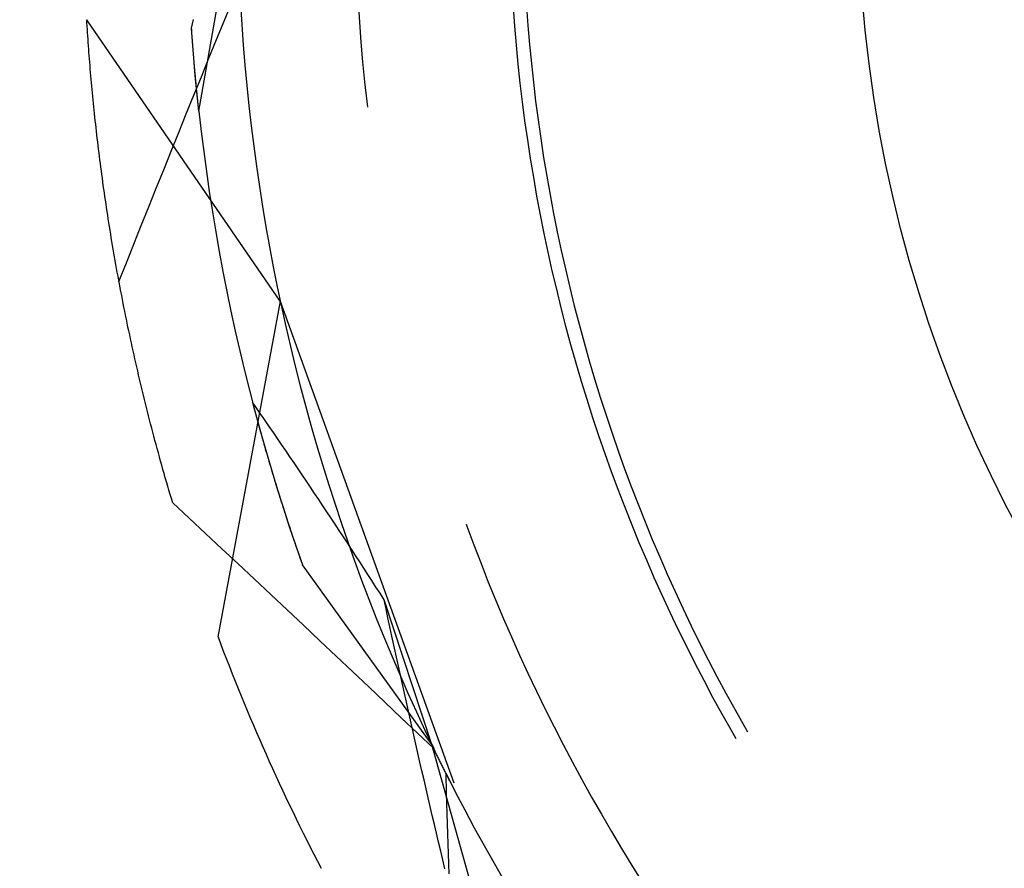
# Model space of a CAD drawing. Units: millimetres. Extents: x 0 to 841, y 0 to 594.
# Drawn here: x 659 to 661, y 516 to 518 of the extents above; entities that cross this region are included whole.
import ezdxf

# ---------------------------------------------------------------- set-up
doc = ezdxf.new("R2010")
doc.units = ezdxf.units.MM
doc.layers.add('SLD-0', color=179, linetype='Continuous')

msp = doc.modelspace()

# ---------------------------------------------------------------- linework, layer by layer
at = {"layer": 'SLD-0'}
for p, q in [((659.602, 517.3566), (659.688, 517.8443)), ((659.6586, 517.5583), (659.6756, 517.5998)), ((659.695, 517.5958), (659.6978, 517.5504)), ((659.9577, 517.6), (659.9606, 517.5556)), ((660.3041, 517.5891), (660.3072, 517.5467)), ((660.3341, 517.5903), (660.3372, 517.548)), ((659.7839, 516.9321), (659.3515, 517.5613)), ((659.3519, 517.5541), (659.3515, 517.5613)), ((659.5857, 517.542), (659.5899, 517.5619)), ((659.3523, 517.5469), (659.3519, 517.5541)), ((659.3528, 517.5396), (659.3523, 517.5469)), ((659.3533, 517.5324), (659.3528, 517.5396)), ((659.5859, 517.5387), (659.5857, 517.542)), ((659.594, 517.4362), (659.5857, 517.542)), ((659.5861, 517.5353), (659.5859, 517.5387)), ((659.6416, 517.5168), (659.6586, 517.5583)), ((659.6978, 517.5504), (659.7011, 517.505)), ((659.9606, 517.5556), (659.964, 517.5113)), ((660.3072, 517.5467), (660.3108, 517.5043)), ((660.3372, 517.548), (660.3408, 517.5058)), ((659.3538, 517.5251), (659.3533, 517.5324)), ((659.3543, 517.5178), (659.3538, 517.5251)), ((659.3548, 517.5105), (659.3543, 517.5178)), ((659.5863, 517.5319), (659.5861, 517.5353)), ((659.5866, 517.5286), (659.5863, 517.5319)), ((659.5868, 517.5253), (659.5866, 517.5286)), ((659.587, 517.522), (659.5868, 517.5253)), ((659.5873, 517.5187), (659.587, 517.522)), ((659.5875, 517.5154), (659.5873, 517.5187)), ((659.5878, 517.5121), (659.5875, 517.5154)), ((659.6246, 517.4753), (659.6416, 517.5168)), ((659.3553, 517.5031), (659.3548, 517.5105)), ((659.3559, 517.4957), (659.3553, 517.5031)), ((659.3564, 517.4883), (659.3559, 517.4957)), ((659.588, 517.5089), (659.5878, 517.5121)), ((659.5883, 517.5056), (659.588, 517.5089)), ((659.5885, 517.5024), (659.5883, 517.5056)), ((659.5887, 517.4992), (659.5885, 517.5024)), ((659.5889, 517.4976), (659.5887, 517.4992)), ((659.589, 517.496), (659.5889, 517.4976)), ((659.5891, 517.4944), (659.589, 517.496)), ((659.5892, 517.4928), (659.5891, 517.4944)), ((659.5894, 517.4913), (659.5892, 517.4928)), ((659.7011, 517.505), (659.7049, 517.4596)), ((659.964, 517.5113), (659.9678, 517.467)), ((660.3108, 517.5043), (660.3149, 517.4619)), ((660.3408, 517.5058), (660.3449, 517.4636)), ((659.357, 517.4809), (659.3564, 517.4883)), ((659.3576, 517.4734), (659.357, 517.4809)), ((659.3582, 517.466), (659.3576, 517.4734)), ((659.5895, 517.4897), (659.5894, 517.4913)), ((659.5896, 517.4881), (659.5895, 517.4897)), ((659.5897, 517.4865), (659.5896, 517.4881)), ((659.5899, 517.485), (659.5897, 517.4865)), ((659.59, 517.4834), (659.5899, 517.485)), ((659.5901, 517.4818), (659.59, 517.4834)), ((659.5902, 517.4803), (659.5901, 517.4818)), ((659.5904, 517.4787), (659.5902, 517.4803)), ((659.5905, 517.4772), (659.5904, 517.4787)), ((659.5906, 517.4756), (659.5905, 517.4772)), ((659.5907, 517.4741), (659.5906, 517.4756)), ((659.5909, 517.4726), (659.5907, 517.4741)), ((659.591, 517.471), (659.5909, 517.4726)), ((659.5911, 517.4695), (659.591, 517.471)), ((659.6077, 517.4338), (659.6246, 517.4753)), ((659.3588, 517.4585), (659.3582, 517.466)), ((659.3594, 517.451), (659.3588, 517.4585)), ((659.36, 517.4434), (659.3594, 517.451)), ((659.5913, 517.468), (659.5911, 517.4695)), ((659.5914, 517.4664), (659.5913, 517.468)), ((659.5915, 517.4649), (659.5914, 517.4664)), ((659.5916, 517.4634), (659.5915, 517.4649)), ((659.5918, 517.4619), (659.5916, 517.4634)), ((659.5919, 517.4604), (659.5918, 517.4619)), ((659.592, 517.4589), (659.5919, 517.4604)), ((659.5922, 517.4574), (659.592, 517.4589)), ((659.5923, 517.4559), (659.5922, 517.4574)), ((659.5924, 517.4544), (659.5923, 517.4559)), ((659.5925, 517.4529), (659.5924, 517.4544)), ((659.5927, 517.4514), (659.5925, 517.4529)), ((659.5928, 517.45), (659.5927, 517.4514)), ((659.5929, 517.4485), (659.5928, 517.45)), ((659.7049, 517.4596), (659.7091, 517.4143)), ((659.9678, 517.467), (659.9721, 517.4227)), ((660.3149, 517.4619), (660.3194, 517.4196)), ((660.3449, 517.4636), (660.3494, 517.4215)), ((659.3607, 517.4359), (659.36, 517.4434)), ((659.3614, 517.4283), (659.3607, 517.4359)), ((659.362, 517.4207), (659.3614, 517.4283)), ((659.5908, 517.3923), (659.6077, 517.4338)), ((659.5931, 517.447), (659.5929, 517.4485)), ((659.5932, 517.4455), (659.5931, 517.447)), ((659.5933, 517.4441), (659.5932, 517.4455)), ((659.5935, 517.4426), (659.5933, 517.4441)), ((659.5936, 517.4412), (659.5935, 517.4426)), ((659.5937, 517.4397), (659.5936, 517.4412)), ((659.5938, 517.4383), (659.5937, 517.4397)), ((659.594, 517.4368), (659.5938, 517.4383)), ((659.5941, 517.4354), (659.594, 517.4368)), ((659.602, 517.3566), (659.594, 517.4362)), ((659.5942, 517.4339), (659.5941, 517.4354)), ((659.5944, 517.4325), (659.5942, 517.4339)), ((659.5945, 517.4311), (659.5944, 517.4325)), ((659.5946, 517.4297), (659.5945, 517.4311)), ((659.5948, 517.4282), (659.5946, 517.4297)), ((659.5949, 517.4268), (659.5948, 517.4282)), ((659.595, 517.4254), (659.5949, 517.4268)), ((659.3627, 517.413), (659.362, 517.4207)), ((659.3634, 517.4054), (659.3627, 517.413)), ((659.3642, 517.3977), (659.3634, 517.4054)), ((659.5952, 517.424), (659.595, 517.4254)), ((659.5953, 517.4226), (659.5952, 517.424)), ((659.5954, 517.4212), (659.5953, 517.4226)), ((659.5956, 517.4198), (659.5954, 517.4212)), ((659.5957, 517.4184), (659.5956, 517.4198)), ((659.5958, 517.417), (659.5957, 517.4184)), ((659.596, 517.4157), (659.5958, 517.417)), ((659.5961, 517.4143), (659.596, 517.4157)), ((659.5962, 517.4129), (659.5961, 517.4143)), ((659.5963, 517.4115), (659.5962, 517.4129)), ((659.5965, 517.4102), (659.5963, 517.4115)), ((659.5966, 517.4088), (659.5965, 517.4102)), ((659.5967, 517.4074), (659.5966, 517.4088)), ((659.5969, 517.4061), (659.5967, 517.4074)), ((659.597, 517.4047), (659.5969, 517.4061)), ((659.5971, 517.4034), (659.597, 517.4047)), ((659.7091, 517.4143), (659.7138, 517.369)), ((659.9721, 517.4227), (659.9769, 517.3785)), ((660.3194, 517.4196), (660.3244, 517.3773)), ((660.3494, 517.4215), (660.3544, 517.3794)), ((659.3649, 517.39), (659.3642, 517.3977)), ((659.3657, 517.3823), (659.3649, 517.39)), ((659.5739, 517.3507), (659.5908, 517.3923)), ((659.5973, 517.4021), (659.5971, 517.4034)), ((659.5974, 517.4007), (659.5973, 517.4021)), ((659.5975, 517.3994), (659.5974, 517.4007)), ((659.5977, 517.3981), (659.5975, 517.3994)), ((659.5978, 517.3967), (659.5977, 517.3981)), ((659.5979, 517.3954), (659.5978, 517.3967)), ((659.5981, 517.3941), (659.5979, 517.3954)), ((659.5982, 517.3928), (659.5981, 517.3941)), ((659.5983, 517.3915), (659.5982, 517.3928)), ((659.5985, 517.3902), (659.5983, 517.3915)), ((659.5986, 517.3889), (659.5985, 517.3902)), ((659.5987, 517.3876), (659.5986, 517.3889)), ((659.5989, 517.3863), (659.5987, 517.3876)), ((659.599, 517.385), (659.5989, 517.3863)), ((659.5991, 517.3837), (659.599, 517.385)), ((659.5993, 517.3824), (659.5991, 517.3837)), ((659.3664, 517.3745), (659.3657, 517.3823)), ((659.3672, 517.3668), (659.3664, 517.3745)), ((659.368, 517.359), (659.3672, 517.3668)), ((659.5994, 517.3812), (659.5993, 517.3824)), ((659.5995, 517.3799), (659.5994, 517.3812)), ((659.5996, 517.3786), (659.5995, 517.3799)), ((659.5998, 517.3774), (659.5996, 517.3786)), ((659.5999, 517.3761), (659.5998, 517.3774)), ((659.6, 517.3749), (659.5999, 517.3761)), ((659.6002, 517.3736), (659.6, 517.3749)), ((659.6003, 517.3724), (659.6002, 517.3736)), ((659.6004, 517.3711), (659.6003, 517.3724)), ((659.6006, 517.3699), (659.6004, 517.3711)), ((659.6007, 517.3687), (659.6006, 517.3699)), ((659.6008, 517.3675), (659.6007, 517.3687)), ((659.601, 517.3662), (659.6008, 517.3675)), ((659.6011, 517.365), (659.601, 517.3662)), ((659.6012, 517.3638), (659.6011, 517.365)), ((659.6013, 517.3626), (659.6012, 517.3638)), ((659.6015, 517.3614), (659.6013, 517.3626)), ((659.6016, 517.3602), (659.6015, 517.3614)), ((659.7138, 517.369), (659.719, 517.3238)), ((659.9769, 517.3785), (659.9784, 517.3654)), ((660.3244, 517.3773), (660.3299, 517.3351)), ((660.3544, 517.3794), (660.3599, 517.3374)), ((659.3688, 517.3512), (659.368, 517.359)), ((659.3697, 517.3433), (659.3688, 517.3512)), ((659.3705, 517.3355), (659.3697, 517.3433)), ((659.5571, 517.3091), (659.5739, 517.3507)), ((659.6017, 517.359), (659.6016, 517.3602)), ((659.6019, 517.3578), (659.6017, 517.359)), ((659.602, 517.3566), (659.6019, 517.3578)), ((659.602, 517.3566), (659.6071, 517.3116)), ((659.3714, 517.3276), (659.3705, 517.3355)), ((659.3723, 517.3197), (659.3714, 517.3276)), ((659.3732, 517.3118), (659.3723, 517.3197)), ((659.719, 517.3238), (659.7246, 517.2786)), ((660.3299, 517.3351), (660.3359, 517.293)), ((660.3599, 517.3374), (660.3659, 517.2954)), ((659.3741, 517.3039), (659.3732, 517.3118)), ((659.375, 517.2959), (659.3741, 517.3039)), ((659.3759, 517.288), (659.375, 517.2959)), ((659.5402, 517.2676), (659.5571, 517.3091)), ((659.6071, 517.3116), (659.6127, 517.2666)), ((660.3659, 517.2954), (660.3723, 517.2535)), ((659.3769, 517.28), (659.3759, 517.288)), ((659.3779, 517.2719), (659.3769, 517.28)), ((659.7246, 517.2786), (659.7307, 517.2335)), ((660.3359, 517.293), (660.3424, 517.2509)), ((659.3789, 517.2639), (659.3779, 517.2719)), ((659.3799, 517.2558), (659.3789, 517.2639)), ((659.3809, 517.2478), (659.3799, 517.2558)), ((659.5234, 517.226), (659.5402, 517.2676)), ((659.6127, 517.2666), (659.6188, 517.2217)), ((660.3424, 517.2509), (660.3493, 517.2089)), ((660.3723, 517.2535), (660.3792, 517.2117)), ((659.3819, 517.2397), (659.3809, 517.2478)), ((659.383, 517.2316), (659.3819, 517.2397)), ((659.3841, 517.2234), (659.383, 517.2316)), ((659.7307, 517.2335), (659.7373, 517.1884)), ((659.3851, 517.2153), (659.3841, 517.2234)), ((659.3863, 517.2071), (659.3851, 517.2153)), ((659.3874, 517.1989), (659.3863, 517.2071)), ((659.5067, 517.1844), (659.5234, 517.226)), ((659.6188, 517.2217), (659.6253, 517.1769)), ((660.3493, 517.2089), (660.3567, 517.167)), ((660.3792, 517.2117), (660.3866, 517.17)), ((659.3885, 517.1907), (659.3874, 517.1989)), ((659.3897, 517.1824), (659.3885, 517.1907)), ((659.7373, 517.1884), (659.7443, 517.1434)), ((659.3909, 517.1742), (659.3897, 517.1824)), ((659.392, 517.1659), (659.3909, 517.1742)), ((659.3933, 517.1576), (659.392, 517.1659)), ((659.4899, 517.1428), (659.5067, 517.1844)), ((659.6253, 517.1769), (659.6322, 517.1321)), ((660.3567, 517.167), (660.3645, 517.1252)), ((660.3866, 517.17), (660.3945, 517.1283)), ((659.3945, 517.1493), (659.3933, 517.1576)), ((659.3957, 517.141), (659.3945, 517.1493)), ((659.397, 517.1326), (659.3957, 517.141)), ((659.4732, 517.1012), (659.4899, 517.1428)), ((659.7443, 517.1434), (659.7518, 517.0985)), ((659.3983, 517.1243), (659.397, 517.1326)), ((659.3996, 517.1159), (659.3983, 517.1243)), ((659.6322, 517.1321), (659.6396, 517.0874)), ((660.3645, 517.1252), (660.3729, 517.0834)), ((660.3945, 517.1283), (660.4028, 517.0868)), ((659.4009, 517.1075), (659.3996, 517.1159)), ((659.4022, 517.0991), (659.4009, 517.1075)), ((659.4036, 517.0906), (659.4022, 517.0991)), ((659.4566, 517.0595), (659.4732, 517.1012)), ((659.7518, 517.0985), (659.7598, 517.0537)), ((659.405, 517.0822), (659.4036, 517.0906)), ((659.4063, 517.0737), (659.405, 517.0822)), ((659.6396, 517.0874), (659.6475, 517.0428)), ((660.3729, 517.0834), (660.3817, 517.0418)), ((660.4028, 517.0868), (660.4116, 517.0453)), ((659.4078, 517.0652), (659.4063, 517.0737)), ((659.4092, 517.0567), (659.4078, 517.0652)), ((659.4106, 517.0482), (659.4092, 517.0567)), ((659.4399, 517.0179), (659.4566, 517.0595)), ((659.7598, 517.0537), (659.7682, 517.0089)), ((659.4121, 517.0397), (659.4106, 517.0482)), ((659.4136, 517.0311), (659.4121, 517.0397)), ((659.4151, 517.0225), (659.4136, 517.0311)), ((659.6475, 517.0428), (659.6558, 516.9982)), ((660.3817, 517.0418), (660.3909, 517.0002)), ((660.4116, 517.0453), (660.4209, 517.004)), ((659.4166, 517.0139), (659.4151, 517.0225)), ((659.4182, 517.0053), (659.4166, 517.0139)), ((659.4233, 516.9762), (659.4399, 517.0179)), ((659.7682, 517.0089), (659.7771, 516.9643)), ((659.4197, 516.9967), (659.4182, 517.0053)), ((659.4213, 516.9881), (659.4197, 516.9967)), ((659.4229, 516.9794), (659.4213, 516.9881)), ((659.6558, 516.9982), (659.6645, 516.9537)), ((660.3909, 517.0002), (660.4007, 516.9588)), ((660.4209, 517.004), (660.4306, 516.9627)), ((659.4245, 516.9707), (659.4229, 516.9794)), ((659.4262, 516.962), (659.4245, 516.9707)), ((659.4278, 516.9533), (659.4262, 516.962)), ((659.4295, 516.9446), (659.4278, 516.9533)), ((659.4312, 516.9359), (659.4295, 516.9446)), ((659.6645, 516.9537), (659.6737, 516.9094)), ((659.7771, 516.9643), (659.7865, 516.9197)), ((660.4007, 516.9588), (660.4109, 516.9175)), ((660.4306, 516.9627), (660.4408, 516.9216)), ((659.4329, 516.9271), (659.4312, 516.9359)), ((659.4346, 516.9183), (659.4329, 516.9271)), ((659.7839, 516.9321), (659.6447, 516.1815)), ((659.7839, 516.9321), (660.1718, 515.8553)), ((660.4408, 516.9216), (660.4514, 516.8806)), ((659.4364, 516.9096), (659.4346, 516.9183)), ((659.4382, 516.9008), (659.4364, 516.9096)), ((659.44, 516.8919), (659.4382, 516.9008)), ((659.6737, 516.9094), (659.6833, 516.8651)), ((659.7865, 516.9197), (659.7963, 516.8753)), ((660.4109, 516.9175), (660.4215, 516.8763)), ((659.4418, 516.8831), (659.44, 516.8919)), ((659.4436, 516.8743), (659.4418, 516.8831)), ((660.4514, 516.8806), (660.4626, 516.8397)), ((659.4455, 516.8654), (659.4436, 516.8743)), ((659.4474, 516.8565), (659.4455, 516.8654)), ((659.4493, 516.8476), (659.4474, 516.8565)), ((659.6833, 516.8651), (659.6934, 516.8209)), ((659.7963, 516.8753), (659.8066, 516.8309)), ((660.4215, 516.8763), (660.4327, 516.8352)), ((659.4512, 516.8387), (659.4493, 516.8476)), ((659.4532, 516.8298), (659.4512, 516.8387)), ((660.4327, 516.8352), (660.4443, 516.7942)), ((660.4626, 516.8397), (660.4741, 516.7989)), ((659.4551, 516.8209), (659.4532, 516.8298)), ((659.4571, 516.8119), (659.4551, 516.8209)), ((659.4591, 516.803), (659.4571, 516.8119)), ((659.6934, 516.8209), (659.7039, 516.7768)), ((659.8066, 516.8309), (659.8174, 516.7867)), ((659.4611, 516.794), (659.4591, 516.803)), ((659.4632, 516.785), (659.4611, 516.794)), ((660.4443, 516.7942), (660.4563, 516.7534)), ((660.4741, 516.7989), (660.4862, 516.7583)), ((659.4653, 516.776), (659.4632, 516.785)), ((659.4674, 516.767), (659.4653, 516.776)), ((659.4695, 516.7579), (659.4674, 516.767)), ((659.7039, 516.7768), (659.7149, 516.7329)), ((659.8174, 516.7867), (659.8286, 516.7426)), ((659.4716, 516.7489), (659.4695, 516.7579)), ((659.4738, 516.7398), (659.4716, 516.7489)), ((660.4563, 516.7534), (660.4688, 516.7127)), ((660.4862, 516.7583), (660.4987, 516.7178)), ((659.476, 516.7308), (659.4738, 516.7398)), ((659.4782, 516.7217), (659.476, 516.7308)), ((659.7149, 516.7329), (659.7263, 516.689)), ((659.8286, 516.7426), (659.8402, 516.6985)), ((659.4804, 516.7126), (659.4782, 516.7217)), ((659.4826, 516.7035), (659.4804, 516.7126)), ((659.4849, 516.6943), (659.4826, 516.7035)), ((659.722, 516.7052), (659.7234, 516.6999)), ((659.7267, 516.6986), (659.722, 516.7052)), ((660.4688, 516.7127), (660.4818, 516.6722)), ((660.4987, 516.7178), (660.5117, 516.6775)), ((659.4872, 516.6852), (659.4849, 516.6943)), ((659.4895, 516.6761), (659.4872, 516.6852)), ((659.7234, 516.6999), (659.7248, 516.6946)), ((659.7248, 516.6946), (659.7263, 516.6892)), ((659.7263, 516.6892), (659.7277, 516.6839)), ((659.7263, 516.689), (659.7382, 516.6453)), ((659.7313, 516.6919), (659.7267, 516.6986)), ((659.7277, 516.6839), (659.7291, 516.6785)), ((659.736, 516.6853), (659.7313, 516.6919)), ((659.7406, 516.6786), (659.736, 516.6853)), ((659.8402, 516.6985), (659.8524, 516.6547)), ((659.4919, 516.6669), (659.4895, 516.6761)), ((659.4942, 516.6577), (659.4919, 516.6669)), ((659.4966, 516.6485), (659.4942, 516.6577)), ((659.7291, 516.6785), (659.7306, 516.6731)), ((659.7306, 516.6731), (659.732, 516.6678)), ((659.732, 516.6678), (659.7335, 516.6624)), ((659.7335, 516.6624), (659.735, 516.6569)), ((659.735, 516.6569), (659.7364, 516.6515)), ((659.7453, 516.6719), (659.7406, 516.6786)), ((659.7499, 516.6652), (659.7453, 516.6719)), ((659.7592, 516.6519), (659.7499, 516.6652)), ((660.4818, 516.6722), (660.4952, 516.6318)), ((660.5117, 516.6775), (660.5251, 516.6373)), ((659.499, 516.6393), (659.4966, 516.6485)), ((659.5014, 516.6301), (659.499, 516.6393)), ((659.7364, 516.6515), (659.7379, 516.6461)), ((659.7379, 516.6461), (659.7394, 516.6407)), ((659.7382, 516.6453), (659.7505, 516.6016)), ((659.7394, 516.6407), (659.741, 516.6352)), ((659.741, 516.6352), (659.7425, 516.6297)), ((659.7684, 516.6384), (659.7592, 516.6519)), ((659.7777, 516.625), (659.7684, 516.6384)), ((659.8524, 516.6547), (659.8649, 516.6109)), ((660.5251, 516.6373), (660.5389, 516.5972)), ((659.5039, 516.6209), (659.5014, 516.6301)), ((659.5064, 516.6117), (659.5039, 516.6209)), ((659.7425, 516.6297), (659.744, 516.6243)), ((659.744, 516.6243), (659.7456, 516.6188)), ((659.7456, 516.6188), (659.7471, 516.6133)), ((659.7471, 516.6133), (659.7487, 516.6078)), ((659.7869, 516.6115), (659.7777, 516.625)), ((660.4952, 516.6318), (660.5091, 516.5916)), ((659.5089, 516.6024), (659.5064, 516.6117)), ((659.5114, 516.5932), (659.5089, 516.6024)), ((659.5139, 516.5839), (659.5114, 516.5932)), ((659.7487, 516.6078), (659.7503, 516.6023)), ((659.7503, 516.6023), (659.7519, 516.5967)), ((659.7505, 516.6016), (659.7632, 516.5582)), ((659.7519, 516.5967), (659.7535, 516.5912)), ((659.7535, 516.5912), (659.7551, 516.5857)), ((659.7962, 516.598), (659.7869, 516.6115)), ((659.8054, 516.5844), (659.7962, 516.598)), ((659.8649, 516.6109), (659.878, 516.5673)), ((660.5091, 516.5916), (660.5234, 516.5515)), ((660.5389, 516.5972), (660.5533, 516.5573)), ((659.5165, 516.5746), (659.5139, 516.5839)), ((659.5191, 516.5653), (659.5165, 516.5746)), ((659.7551, 516.5857), (659.7567, 516.5801)), ((659.7567, 516.5801), (659.7584, 516.5745)), ((659.7584, 516.5745), (659.76, 516.5689)), ((659.76, 516.5689), (659.7617, 516.5633)), ((659.8146, 516.5708), (659.8054, 516.5844)), ((659.8239, 516.5572), (659.8146, 516.5708)), ((659.5217, 516.556), (659.5191, 516.5653)), ((659.5244, 516.5467), (659.5217, 516.556)), ((659.527, 516.5374), (659.5244, 516.5467)), ((659.7617, 516.5633), (659.7633, 516.5577)), ((659.7632, 516.5582), (659.7764, 516.5148)), ((659.7633, 516.5577), (659.765, 516.5521)), ((659.765, 516.5521), (659.7667, 516.5465)), ((659.8331, 516.5435), (659.8239, 516.5572)), ((659.878, 516.5673), (659.8914, 516.5238)), ((660.5234, 516.5515), (660.5382, 516.5116)), ((660.5533, 516.5573), (660.568, 516.5176)), ((659.5297, 516.5281), (659.527, 516.5374)), ((659.5324, 516.5187), (659.5297, 516.5281)), ((659.7667, 516.5465), (659.7684, 516.5409)), ((659.7684, 516.5409), (659.7701, 516.5352)), ((659.7701, 516.5352), (659.7718, 516.5296)), ((659.7718, 516.5296), (659.7736, 516.5239)), ((659.8423, 516.5299), (659.8331, 516.5435)), ((659.8515, 516.5162), (659.8423, 516.5299)), ((659.5352, 516.5094), (659.5324, 516.5187)), ((659.5379, 516.5), (659.5352, 516.5094)), ((659.7736, 516.5239), (659.7753, 516.5182)), ((659.7753, 516.5182), (659.7771, 516.5125)), ((659.7764, 516.5148), (659.79, 516.4716)), ((659.7771, 516.5125), (659.7788, 516.5068)), ((659.7788, 516.5068), (659.7806, 516.5011)), ((659.8606, 516.5024), (659.8515, 516.5162)), ((659.8914, 516.5238), (659.9054, 516.4804)), ((660.5382, 516.5116), (660.5535, 516.4718)), ((660.568, 516.5176), (660.5832, 516.4781)), ((659.5407, 516.4906), (659.5379, 516.5)), ((659.5435, 516.4813), (659.5407, 516.4906)), ((659.5802, 516.4471), (659.5435, 516.4813)), ((659.7806, 516.5011), (659.7824, 516.4954)), ((659.7824, 516.4954), (659.7842, 516.4896)), ((659.7842, 516.4896), (659.786, 516.4839)), ((659.786, 516.4839), (659.7879, 516.4781)), ((659.8698, 516.4887), (659.8606, 516.5024)), ((659.879, 516.4749), (659.8698, 516.4887)), ((659.7879, 516.4781), (659.7897, 516.4724)), ((659.7897, 516.4724), (659.7916, 516.4666)), ((659.79, 516.4716), (659.804, 516.4285)), ((659.7916, 516.4666), (659.7934, 516.4608)), ((659.7934, 516.4608), (659.7953, 516.455)), ((659.8882, 516.461), (659.879, 516.4749)), ((659.8973, 516.4472), (659.8882, 516.461)), ((659.9054, 516.4804), (659.9197, 516.4372)), ((660.5535, 516.4718), (660.5691, 516.4323)), ((660.5832, 516.4781), (660.5989, 516.4387)), ((659.6168, 516.413), (659.5802, 516.4471)), ((659.7953, 516.455), (659.7972, 516.4492)), ((659.7972, 516.4492), (659.7991, 516.4434)), ((659.7991, 516.4434), (659.801, 516.4375)), ((659.801, 516.4375), (659.803, 516.4317)), ((659.9065, 516.4333), (659.8973, 516.4472)), ((659.9197, 516.4372), (659.9346, 516.3942)), ((660.5989, 516.4387), (660.615, 516.3995)), ((659.803, 516.4317), (659.8049, 516.4258)), ((659.804, 516.4285), (659.8185, 516.3855)), ((659.8049, 516.4258), (659.8069, 516.42)), ((659.8069, 516.42), (659.8088, 516.4141)), ((659.9156, 516.4194), (659.9065, 516.4333)), ((659.9248, 516.4055), (659.9156, 516.4194)), ((660.1993, 516.4335), (660.2009, 516.4289)), ((660.2009, 516.4289), (660.2164, 516.3872)), ((660.5691, 516.4323), (660.5853, 516.3929)), ((659.6534, 516.3788), (659.6168, 516.413)), ((659.8088, 516.4141), (659.8108, 516.4082)), ((659.8108, 516.4082), (659.8128, 516.4023)), ((659.8128, 516.4023), (659.8148, 516.3964)), ((659.8148, 516.3964), (659.8168, 516.3905)), ((659.9339, 516.3915), (659.9248, 516.4055)), ((659.9346, 516.3942), (659.9498, 516.3513)), ((660.5853, 516.3929), (660.6018, 516.3537)), ((660.615, 516.3995), (660.6316, 516.3605)), ((659.6899, 516.3446), (659.6534, 516.3788)), ((659.8168, 516.3905), (659.8188, 516.3846)), ((659.8185, 516.3855), (659.8334, 516.3427)), ((659.8188, 516.3846), (659.8209, 516.3786)), ((659.8209, 516.3786), (659.8229, 516.3727)), ((659.8229, 516.3727), (659.825, 516.3667)), ((659.943, 516.3775), (659.9339, 516.3915)), ((659.9521, 516.3635), (659.943, 516.3775)), ((660.2164, 516.3872), (660.2324, 516.3457)), ((659.825, 516.3667), (659.8271, 516.3607)), ((659.8271, 516.3607), (659.8292, 516.3547)), ((659.8292, 516.3547), (659.8313, 516.3488)), ((659.8313, 516.3488), (659.8334, 516.3427)), ((659.9498, 516.3513), (659.9656, 516.3086)), ((659.9613, 516.3495), (659.9521, 516.3635)), ((659.9704, 516.3354), (659.9613, 516.3495)), ((660.6018, 516.3537), (660.6188, 516.3146)), ((660.6316, 516.3605), (660.6485, 516.3216)), ((659.7265, 516.3104), (659.6899, 516.3446)), ((660.1225, 515.9407), (659.8334, 516.3427)), ((659.9795, 516.3214), (659.9704, 516.3354)), ((660.2324, 516.3457), (660.2487, 516.3043)), ((659.763, 516.2761), (659.7265, 516.3104)), ((659.9656, 516.3086), (659.9817, 516.266)), ((659.9886, 516.3073), (659.9795, 516.3214)), ((659.9977, 516.2931), (659.9886, 516.3073)), ((660.6188, 516.3146), (660.6363, 516.2758)), ((660.6485, 516.3216), (660.666, 516.283)), ((660.0067, 516.279), (659.9977, 516.2931)), ((660.2487, 516.3043), (660.2655, 516.2632)), ((660.666, 516.283), (660.6838, 516.2446)), ((659.7995, 516.2418), (659.763, 516.2761)), ((659.9817, 516.266), (659.9983, 516.2236)), ((660.0158, 516.2648), (660.0067, 516.279)), ((660.0202, 516.2445), (660.0158, 516.2648)), ((660.1225, 515.9407), (660.0158, 516.2648)), ((660.2655, 516.2632), (660.2828, 516.2222)), ((660.6363, 516.2758), (660.6542, 516.2372)), ((659.8359, 516.2075), (659.7995, 516.2418)), ((660.0245, 516.2242), (660.0202, 516.2445)), ((660.6838, 516.2446), (660.7021, 516.2064)), ((659.9983, 516.2236), (660.0153, 516.1814)), ((660.0289, 516.2039), (660.0245, 516.2242)), ((660.2828, 516.2222), (660.3005, 516.1814)), ((660.6542, 516.2372), (660.6725, 516.1988)), ((659.8724, 516.1731), (659.8359, 516.2075)), ((660.0333, 516.1836), (660.0289, 516.2039)), ((660.6725, 516.1988), (660.6912, 516.1606)), ((660.7021, 516.2064), (660.7209, 516.1683)), ((659.9088, 516.1388), (659.8724, 516.1731)), ((660.0153, 516.1814), (660.0328, 516.1393)), ((660.0377, 516.1634), (660.0333, 516.1836)), ((660.3005, 516.1814), (660.3187, 516.1409)), ((660.0421, 516.1432), (660.0377, 516.1634)), ((660.6912, 516.1606), (660.7104, 516.1226)), ((660.7209, 516.1683), (660.74, 516.1305)), ((659.9452, 516.1044), (659.9088, 516.1388)), ((660.0328, 516.1393), (660.0507, 516.0975)), ((660.0465, 516.123), (660.0421, 516.1432)), ((660.3187, 516.1409), (660.3372, 516.1005)), ((660.74, 516.1305), (660.7596, 516.093)), ((660.0509, 516.1028), (660.0465, 516.123)), ((660.7104, 516.1226), (660.73, 516.0848)), ((659.9815, 516.0699), (659.9452, 516.1044)), ((660.0507, 516.0975), (660.0691, 516.0558)), ((660.0554, 516.0826), (660.0509, 516.1028)), ((660.3372, 516.1005), (660.3562, 516.0603)), ((660.73, 516.0848), (660.75, 516.0472)), ((660.7596, 516.093), (660.7796, 516.0556)), ((660.0178, 516.0355), (659.9815, 516.0699)), ((660.0598, 516.0624), (660.0554, 516.0826)), ((660.0643, 516.0423), (660.0598, 516.0624)), ((660.0688, 516.0222), (660.0643, 516.0423)), ((660.0691, 516.0558), (660.0879, 516.0143)), ((660.3562, 516.0603), (660.3757, 516.0203)), ((660.75, 516.0472), (660.7705, 516.0099)), ((660.7796, 516.0556), (660.8, 516.0185)), ((660.0542, 516.001), (660.0178, 516.0355)), ((660.0733, 516.0021), (660.0688, 516.0222)), ((660.3757, 516.0203), (660.3956, 515.9805)), ((660.0904, 515.9665), (660.0542, 516.001)), ((660.0778, 515.982), (660.0733, 516.0021)), ((660.0879, 516.0143), (660.1071, 515.973)), ((660.7705, 516.0099), (660.7913, 515.9728)), ((660.8, 516.0185), (660.8209, 515.9816)), ((660.0823, 515.962), (660.0778, 515.982)), ((660.3956, 515.9805), (660.4159, 515.941)), ((660.8209, 515.9816), (660.8279, 515.9694)), ((660.0868, 515.9419), (660.0823, 515.962)), ((660.1267, 515.932), (660.0904, 515.9665)), ((660.1071, 515.973), (660.1267, 515.932)), ((660.7913, 515.9728), (660.802, 515.9544)), ((660.0914, 515.9219), (660.0868, 515.9419)), ((660.2566, 515.4639), (660.1225, 515.9407)), ((660.1278, 515.9297), (660.1267, 515.932)), ((660.4159, 515.941), (660.4366, 515.9017)), ((660.0959, 515.9019), (660.0914, 515.9219)), ((660.1289, 515.9275), (660.1278, 515.9297)), ((660.1299, 515.9252), (660.1289, 515.9275)), ((660.131, 515.923), (660.1299, 515.9252)), ((660.1321, 515.9208), (660.131, 515.923)), ((660.1332, 515.9185), (660.1321, 515.9208)), ((660.1343, 515.9163), (660.1332, 515.9185)), ((660.1354, 515.9141), (660.1343, 515.9163)), ((660.1365, 515.9118), (660.1354, 515.9141)), ((660.1376, 515.9096), (660.1365, 515.9118)), ((660.1387, 515.9073), (660.1376, 515.9096)), ((660.1005, 515.882), (660.0959, 515.9019)), ((660.1398, 515.9051), (660.1387, 515.9073)), ((660.1409, 515.9029), (660.1398, 515.9051)), ((660.142, 515.9006), (660.1409, 515.9029)), ((660.1431, 515.8984), (660.142, 515.9006)), ((660.1442, 515.8961), (660.1431, 515.8984)), ((660.1454, 515.8939), (660.1442, 515.8961)), ((660.1465, 515.8916), (660.1454, 515.8939)), ((660.1476, 515.8894), (660.1465, 515.8916)), ((660.1487, 515.8872), (660.1476, 515.8894)), ((660.1498, 515.8849), (660.1487, 515.8872)), ((660.4366, 515.9017), (660.4577, 515.8625)), ((660.1051, 515.862), (660.1005, 515.882)), ((660.1509, 515.8827), (660.1498, 515.8849)), ((660.1521, 515.8804), (660.1509, 515.8827)), ((660.1532, 515.8782), (660.1521, 515.8804)), ((660.1543, 515.8759), (660.1532, 515.8782)), ((660.1542, 515.8762), (660.1748, 515.8356)), ((660.1555, 515.8314), (660.1542, 515.8762)), ((660.1554, 515.8737), (660.1543, 515.8759)), ((660.1566, 515.8714), (660.1554, 515.8737)), ((660.1577, 515.8692), (660.1566, 515.8714)), ((660.1588, 515.8669), (660.1577, 515.8692)), ((660.16, 515.8647), (660.1588, 515.8669)), ((660.1611, 515.8624), (660.16, 515.8647)), ((660.1097, 515.8421), (660.1051, 515.862)), ((660.1623, 515.8602), (660.1611, 515.8624)), ((660.4577, 515.8625), (660.4793, 515.8237)), ((660.1143, 515.8221), (660.1097, 515.8421)), ((660.119, 515.8022), (660.1143, 515.8221)), ((660.1568, 515.7866), (660.1555, 515.8314)), ((660.1748, 515.8356), (660.1959, 515.7953)), ((660.4793, 515.8237), (660.5013, 515.785)), ((660.1236, 515.7823), (660.119, 515.8022)), ((660.1283, 515.7625), (660.1236, 515.7823)), ((660.1581, 515.7417), (660.1568, 515.7866)), ((660.1959, 515.7953), (660.2173, 515.7551)), ((660.5013, 515.785), (660.5237, 515.7466)), ((660.133, 515.7426), (660.1283, 515.7625)), ((660.2173, 515.7551), (660.2392, 515.7152)), ((660.1377, 515.7228), (660.133, 515.7426)), ((660.1595, 515.6969), (660.1581, 515.7417)), ((660.5237, 515.7466), (660.5465, 515.7085)), ((660.1424, 515.703), (660.1377, 515.7228)), ((660.2392, 515.7152), (660.2615, 515.6755)), ((660.1471, 515.6832), (660.1424, 515.703)), ((660.1609, 515.6521), (660.1595, 515.6969)), ((660.5465, 515.7085), (660.5697, 515.6706)), ((660.1519, 515.6634), (660.1471, 515.6832)), ((660.2615, 515.6755), (660.2842, 515.636)), ((660.5697, 515.6706), (660.5933, 515.6329))]:
    msp.add_line(p, q, dxfattribs=at)
for radius in [6, 3]:
    msp.add_circle((664.0755, 517.8443), radius, dxfattribs=at)
for radius, start, end in [(8.025, 123.71842, 220.15517), (4.7325, 200.571, 207.429)]:
    msp.add_arc((664.0755, 517.8443), radius, start, end, dxfattribs=at)

doc.saveas('drawing.dxf')
